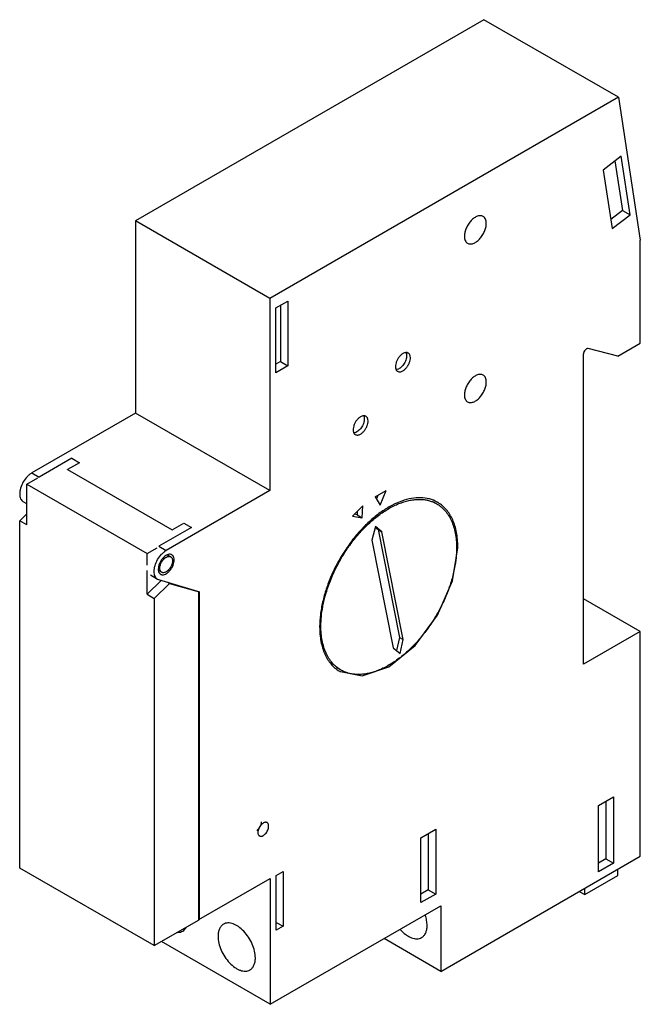
# Model space of a CAD drawing. Units: millimetres. Extents: x 10.1 to 68.9, y 8.5 to 101.7.
import ezdxf

# ---------------------------------------------------------------- set-up
doc = ezdxf.new("R2010")
doc.units = ezdxf.units.MM
doc.header["$LTSCALE"] = 7.167261
doc.layers.get('0').update_dxf_attribs({"linetype": 'CONTINUOUS'})

msp = doc.modelspace()

# ---------------------------------------------------------------- linework, layer by layer
at = {"color": 7, "linetype": 'CONTINUOUS'}
for p, q in [((54.053, 101.734), (21.066, 82.69)), ((66.781, 94.386), (54.053, 101.734)), ((66.781, 94.386), (33.794, 75.341)), ((66.781, 94.386), (68.86, 80.869)), ((67.032, 88.796), (65.337, 87.499)), ((67.886, 83.245), (67.032, 88.796)), ((66.455, 88.355), (67.178, 83.654)), ((65.337, 87.499), (66.191, 81.948)), ((67.178, 83.654), (66.06, 82.797)), ((66.191, 81.948), (67.886, 83.245)), ((67.178, 83.654), (67.886, 83.245)), ((21.066, 82.69), (21.066, 64.482)), ((33.794, 75.341), (21.066, 82.69)), ((68.86, 71.091), (68.86, 80.869)), ((33.794, 75.341), (33.794, 57.133)), ((34.36, 74.435), (35.491, 75.088)), ((34.784, 74.68), (34.784, 69.348)), ((35.491, 75.088), (35.491, 68.94)), ((34.36, 68.287), (34.36, 74.435)), ((66.738, 69.866), (68.86, 71.091)), ((63.485, 40.696), (63.485, 70.084)), ((66.738, 69.866), (63.909, 70.58)), ((34.784, 69.348), (34.36, 69.103)), ((34.784, 69.348), (35.491, 68.94)), ((35.491, 68.94), (34.36, 68.287)), ((21.066, 64.482), (11.238, 58.807)), ((33.794, 57.133), (21.066, 64.482)), ((15.028, 60.195), (11.931, 58.407)), ((15.749, 59.779), (14.618, 59.126)), ((15.028, 60.195), (15.749, 59.779)), ((11.238, 58.807), (11.931, 58.407)), ((14.618, 59.101), (14.618, 59.126)), ((14.618, 59.126), (24.517, 53.41)), ((10.771, 57.754), (11.803, 58.35)), ((10.771, 53.896), (10.771, 57.754)), ((10.771, 57.754), (22.17, 51.173)), ((33.794, 57.133), (23.966, 51.459)), ((43.766, 56.538), (44.808, 57.14)), ((44.22, 55.756), (44.808, 57.14)), ((10.771, 55.883), (10.428, 56.081)), ((43.766, 56.538), (44.22, 55.756)), ((43.991, 56.668), (43.864, 56.369)), ((49.166, 56.122), (49.581, 55.883)), ((42.576, 55.702), (41.611, 54.725)), ((42.046, 55.166), (42.033, 54.846)), ((42.528, 54.561), (42.576, 55.702)), ((10.771, 54.937), (10.106, 54.28)), ((10.106, 21.395), (10.106, 54.28)), ((10.771, 53.896), (10.106, 54.28)), ((41.611, 54.725), (42.528, 54.561)), ((42.033, 54.846), (41.777, 54.892)), ((42.033, 54.846), (42.528, 54.561)), ((26.37, 53.647), (23.273, 51.859)), ((24.517, 53.41), (25.648, 54.063)), ((25.648, 54.063), (26.37, 53.647)), ((43.771, 53.746), (43.432, 52.458)), ((43.751, 53.671), (44.031, 53.439)), ((44.384, 53.234), (43.771, 53.746)), ((44.031, 53.439), (44.384, 53.234)), ((44.031, 53.439), (46.058, 43.24)), ((46.411, 43.036), (44.384, 53.234)), ((43.432, 52.458), (45.459, 42.259)), ((22.17, 51.173), (23.114, 51.718)), ((23.273, 51.859), (23.966, 51.459)), ((22.17, 50.083), (22.17, 51.173)), ((24.074, 51.055), (24.391, 50.872)), ((22.17, 47.315), (22.17, 49.581)), ((23.26, 49.562), (23.541, 49.4)), ((23.488, 48.618), (22.17, 47.315)), ((23.156, 48.733), (22.463, 49.133)), ((23.274, 48.682), (23.156, 48.733)), ((27.063, 47.556), (23.274, 48.682)), ((22.834, 46.932), (24.268, 48.348)), ((24.268, 48.348), (24.132, 48.427)), ((24.268, 48.348), (27.077, 47.562)), ((27.069, 47.567), (27.077, 47.562)), ((27.077, 47.562), (27.077, 16.496)), ((22.17, 47.315), (22.834, 46.932)), ((22.834, 46.932), (22.834, 14.047)), ((27.063, 16.504), (27.063, 47.556)), ((68.86, 43.799), (63.485, 46.902)), ((46.058, 43.24), (45.786, 41.991)), ((46.058, 43.24), (46.411, 43.036)), ((46.124, 41.716), (46.411, 43.036)), ((68.86, 43.799), (63.485, 40.696)), ((68.86, 22.509), (68.86, 43.799)), ((45.459, 42.259), (46.124, 41.716)), ((40.081, 40.387), (40.496, 40.147)), ((64.893, 27.323), (66.307, 28.139)), ((66.307, 28.139), (66.307, 21.852)), ((64.893, 21.036), (64.893, 27.323)), ((65.6, 27.731), (65.6, 22.26)), ((48.08, 24.262), (49.494, 25.079)), ((48.08, 18.114), (48.08, 24.262)), ((48.787, 24.67), (48.787, 19.339)), ((49.494, 25.079), (49.494, 18.93)), ((49.98, 11.609), (68.86, 22.509)), ((65.6, 22.26), (64.893, 21.852)), ((66.307, 21.852), (64.893, 21.036)), ((65.6, 22.26), (66.307, 21.852)), ((22.834, 14.047), (10.106, 21.395)), ((34.388, 20.687), (35.036, 21.06)), ((34.388, 15.5), (34.388, 20.687)), ((35.036, 21.06), (35.036, 15.873)), ((63.592, 18.88), (66.738, 20.697)), ((66.738, 20.697), (66.738, 21.285)), ((27.063, 16.504), (33.823, 20.407)), ((33.823, 20.407), (33.823, 8.486)), ((48.787, 19.339), (48.08, 18.93)), ((49.494, 18.93), (48.08, 18.114)), ((48.787, 19.339), (49.494, 18.93)), ((63.082, 19.174), (63.592, 18.88)), ((63.592, 18.88), (63.592, 19.468)), ((33.823, 8.486), (49.98, 17.815)), ((49.98, 17.815), (49.98, 11.609)), ((22.834, 14.047), (27.077, 16.496)), ((34.388, 16.247), (35.036, 15.873)), ((35.036, 15.873), (34.388, 15.5)), ((33.823, 8.486), (23.513, 14.438)), ((49.98, 11.609), (44.606, 14.712))]:
    msp.add_line(p, q, dxfattribs=at)
for points in [[(47.533, 42.474), (49.655, 45.33), (51.076, 48.595), (51.566, 51.708)], [(40.466, 39.994), (42.537, 39.592), (45.038, 40.462), (47.533, 42.474)]]:
    msp.add_lwpolyline(points, dxfattribs=at)
for centre, radius, start, end in [((47.98, 53.007), 3.297, 75.72654, 77.59534), ((48.125, 53.362), 3.076, 60.00198, 60.95087), ((48.126, 53.362), 3.075, 59.05346, 60.00179), ((53.725, 43.037), 15.256, 144.01526, 144.51905), ((42.84, 51.791), 8.739, 359.49838, 359.99929), ((24.317, 50.744), 0.362, 60.0564, 72.39614), ((41.951, 42.667), 3.075, 239.05375, 240.00179), ((41.951, 42.668), 3.076, 240.00198, 240.95117)]:
    msp.add_arc(centre, radius, start, end, dxfattribs=at)
for points, knots in [([(53.972, 83.101), (53.936, 83.122), (53.856, 83.155), (53.725, 83.174), (53.584, 83.164), (53.379, 83.109), (53.117, 82.966), (52.827, 82.71), (52.571, 82.382), (52.369, 82.01), (52.239, 81.623), (52.204, 81.36), (52.204, 81.234)], [0, 0, 0, 0, 0.042857, 0.087485, 0.135312, 0.187277, 0.304537, 0.438199, 0.582537, 0.729684, 0.871314, 1, 1, 1, 1]), ([(54.276, 82.431), (54.276, 82.505), (54.264, 82.646), (54.207, 82.84), (54.111, 82.997), (54.02, 83.073), (53.972, 83.101)], [0, 0, 0, 0, 0.289546, 0.549138, 0.782278, 1, 1, 1, 1]), ([(52.507, 80.564), (52.543, 80.543), (52.623, 80.51), (52.754, 80.491), (52.895, 80.501), (53.1, 80.556), (53.363, 80.699), (53.652, 80.955), (53.908, 81.283), (54.11, 81.655), (54.24, 82.042), (54.276, 82.305), (54.276, 82.431)], [0, 0, 0, 0, 0.042857, 0.087485, 0.135312, 0.187277, 0.304537, 0.438199, 0.582537, 0.729684, 0.871314, 1, 1, 1, 1]), ([(52.204, 81.234), (52.204, 81.16), (52.215, 81.019), (52.272, 80.825), (52.368, 80.668), (52.459, 80.592), (52.507, 80.564)], [0, 0, 0, 0, 0.289546, 0.549138, 0.782278, 1, 1, 1, 1]), ([(46.381, 70.116), (46.307, 70.073), (46.163, 69.962), (45.979, 69.753), (45.828, 69.507), (45.721, 69.244), (45.669, 68.985), (45.673, 68.781), (45.711, 68.641), (45.753, 68.554), (45.809, 68.483), (45.856, 68.447), (45.881, 68.433)], [0, 0, 0, 0, 0.128684, 0.270302, 0.417442, 0.561781, 0.695448, 0.812713, 0.864679, 0.912509, 0.957139, 1, 1, 1, 1]), ([(46.685, 70.182), (46.708, 70.129), (46.736, 70.008), (46.736, 69.81), (46.695, 69.596), (46.616, 69.377), (46.504, 69.165), (46.365, 68.972), (46.206, 68.809), (46.088, 68.722), (46.027, 68.687)], [0, 0, 0, 0, 0.09882, 0.211791, 0.337448, 0.472156, 0.611031, 0.748629, 0.879835, 1, 1, 1, 1]), ([(46.881, 70.165), (46.848, 70.184), (46.772, 70.212), (46.646, 70.215), (46.512, 70.183), (46.425, 70.141), (46.381, 70.116)], [0, 0, 0, 0, 0.217725, 0.450874, 0.710469, 1, 1, 1, 1]), ([(46.381, 68.483), (46.455, 68.525), (46.598, 68.636), (46.782, 68.845), (46.934, 69.092), (47.04, 69.355), (47.093, 69.613), (47.088, 69.817), (47.05, 69.957), (47.008, 70.044), (46.952, 70.115), (46.905, 70.151), (46.881, 70.165)], [0, 0, 0, 0, 0.128684, 0.270302, 0.417442, 0.561781, 0.695448, 0.812713, 0.864679, 0.912509, 0.957139, 1, 1, 1, 1]), ([(63.909, 70.58), (63.889, 70.586), (63.84, 70.586), (63.768, 70.56), (63.695, 70.512), (63.603, 70.42), (63.532, 70.303), (63.493, 70.177), (63.485, 70.114), (63.485, 70.084)], [0, 0, 0, 0, 0.0901, 0.19519, 0.316519, 0.451365, 0.736835, 0.874696, 1, 1, 1, 1]), ([(46.027, 68.687), (46.002, 68.672), (45.906, 68.623), (45.798, 68.592), (45.72, 68.591)], [0, 0, 0, 0, 0.274558, 1, 1, 1, 1]), ([(45.881, 68.433), (45.914, 68.414), (45.989, 68.387), (46.115, 68.383), (46.25, 68.416), (46.337, 68.457), (46.381, 68.483)], [0, 0, 0, 0, 0.217725, 0.450874, 0.710469, 1, 1, 1, 1]), ([(53.972, 68.078), (53.936, 68.098), (53.856, 68.132), (53.725, 68.151), (53.584, 68.14), (53.379, 68.086), (53.117, 67.942), (52.827, 67.686), (52.571, 67.358), (52.369, 66.986), (52.239, 66.599), (52.204, 66.336), (52.204, 66.211)], [0, 0, 0, 0, 0.042857, 0.087485, 0.135312, 0.187277, 0.304537, 0.438199, 0.582537, 0.729684, 0.871314, 1, 1, 1, 1]), ([(54.276, 67.407), (54.276, 67.481), (54.264, 67.622), (54.207, 67.816), (54.111, 67.974), (54.02, 68.05), (53.972, 68.078)], [0, 0, 0, 0, 0.289546, 0.549138, 0.782278, 1, 1, 1, 1]), ([(52.507, 65.54), (52.543, 65.519), (52.623, 65.486), (52.754, 65.467), (52.895, 65.477), (53.1, 65.532), (53.363, 65.675), (53.652, 65.932), (53.908, 66.259), (54.11, 66.632), (54.24, 67.018), (54.276, 67.282), (54.276, 67.407)], [0, 0, 0, 0, 0.042857, 0.087485, 0.135312, 0.187277, 0.304537, 0.438199, 0.582537, 0.729684, 0.871314, 1, 1, 1, 1]), ([(52.204, 66.211), (52.204, 66.137), (52.215, 65.995), (52.272, 65.801), (52.368, 65.644), (52.459, 65.568), (52.507, 65.54)], [0, 0, 0, 0, 0.289546, 0.549138, 0.782278, 1, 1, 1, 1]), ([(42.371, 64.127), (42.297, 64.084), (42.154, 63.973), (41.97, 63.764), (41.818, 63.518), (41.712, 63.255), (41.659, 62.996), (41.664, 62.792), (41.702, 62.652), (41.744, 62.565), (41.8, 62.494), (41.847, 62.458), (41.871, 62.444)], [0, 0, 0, 0, 0.128684, 0.270302, 0.417442, 0.561781, 0.695448, 0.812713, 0.864679, 0.912509, 0.957139, 1, 1, 1, 1]), ([(42.676, 64.194), (42.698, 64.141), (42.727, 64.019), (42.726, 63.822), (42.685, 63.607), (42.607, 63.388), (42.494, 63.176), (42.355, 62.983), (42.197, 62.82), (42.078, 62.733), (42.018, 62.698)], [0, 0, 0, 0, 0.098793, 0.211741, 0.337387, 0.472097, 0.610984, 0.748599, 0.879823, 1, 1, 1, 1]), ([(42.871, 64.176), (42.838, 64.195), (42.763, 64.223), (42.637, 64.226), (42.503, 64.194), (42.415, 64.152), (42.371, 64.127)], [0, 0, 0, 0, 0.217725, 0.450874, 0.710469, 1, 1, 1, 1]), ([(42.371, 62.494), (42.445, 62.536), (42.589, 62.647), (42.773, 62.856), (42.924, 63.102), (43.031, 63.366), (43.084, 63.624), (43.079, 63.828), (43.041, 63.968), (42.999, 64.055), (42.943, 64.126), (42.896, 64.162), (42.871, 64.176)], [0, 0, 0, 0, 0.128684, 0.270302, 0.417442, 0.561781, 0.695448, 0.812713, 0.864679, 0.912509, 0.957139, 1, 1, 1, 1]), ([(42.018, 62.698), (41.992, 62.683), (41.897, 62.634), (41.789, 62.603), (41.711, 62.602)], [0, 0, 0, 0, 0.27456, 1, 1, 1, 1]), ([(41.871, 62.444), (41.904, 62.425), (41.98, 62.398), (42.106, 62.394), (42.24, 62.427), (42.328, 62.468), (42.371, 62.494)], [0, 0, 0, 0, 0.217725, 0.450874, 0.710469, 1, 1, 1, 1]), ([(11.238, 58.807), (11.159, 58.762), (11.004, 58.653), (10.714, 58.382), (10.408, 57.963), (10.199, 57.489), (10.109, 57.102), (10.092, 56.913), (10.092, 56.823)], [0, 0, 0, 0, 0.114225, 0.237558, 0.499998, 0.76244, 0.885774, 1, 1, 1, 1]), ([(10.092, 56.823), (10.092, 56.741), (10.105, 56.585), (10.168, 56.37), (10.274, 56.196), (10.374, 56.112), (10.428, 56.081)], [0, 0, 0, 0, 0.289499, 0.548963, 0.782063, 1, 1, 1, 1]), ([(49.619, 56.051), (49.389, 56.178), (48.884, 56.379), (48.054, 56.489), (47.163, 56.414), (46.233, 56.158), (45.281, 55.729), (44.325, 55.138), (43.385, 54.396), (42.481, 53.519), (41.63, 52.526), (40.852, 51.437), (40.163, 50.276), (39.577, 49.067), (39.106, 47.836), (38.761, 46.608), (38.549, 45.41), (38.497, 44.621), (38.497, 44.239)], [0, 0, 0, 0, 0.04282, 0.087497, 0.135424, 0.187489, 0.244076, 0.30514, 0.3703, 0.438925, 0.510197, 0.583171, 0.656821, 0.730098, 0.801967, 0.871446, 0.937706, 1, 1, 1, 1]), ([(41.38, 52.001), (41.643, 52.363), (42.193, 53.054), (43.09, 53.988), (44.032, 54.789), (44.851, 55.339), (45.51, 55.692), (46.139, 55.975), (46.773, 56.177), (47.398, 56.284), (47.844, 56.316), (48.275, 56.299), (48.553, 56.256), (48.688, 56.226)], [0, 0, 0, 0, 0.151503, 0.29804, 0.437663, 0.568799, 0.63087, 0.690484, 0.802236, 0.854622, 0.904863, 0.953211, 1, 1, 1, 1]), ([(48.793, 56.202), (48.931, 56.166), (49.202, 56.078), (49.458, 55.953), (49.581, 55.883)], [0, 0, 0, 0, 0.503176, 1, 1, 1, 1]), ([(51.579, 51.791), (51.579, 52.029), (51.56, 52.493), (51.47, 53.166), (51.319, 53.791), (51.109, 54.363), (50.841, 54.876), (50.517, 55.325), (50.141, 55.705), (49.855, 55.911), (49.707, 56)], [0, 0, 0, 0, 0.148317, 0.289192, 0.422436, 0.548423, 0.667902, 0.781969, 0.892071, 1, 1, 1, 1]), ([(49.581, 55.883), (49.73, 55.797), (50.016, 55.597), (50.394, 55.225), (50.72, 54.783), (50.989, 54.276), (51.201, 53.71), (51.352, 53.09), (51.443, 52.422), (51.462, 51.96), (51.462, 51.724)], [0, 0, 0, 0, 0.108012, 0.218061, 0.331998, 0.451356, 0.577277, 0.710492, 0.85141, 1, 1, 1, 1]), ([(22.82, 49.475), (22.82, 49.565), (22.837, 49.754), (22.927, 50.141), (23.136, 50.615), (23.442, 51.034), (23.732, 51.305), (23.887, 51.414), (23.966, 51.459)], [0, 0, 0, 0, 0.114226, 0.23756, 0.500002, 0.762442, 0.885775, 1, 1, 1, 1]), ([(38.614, 44.306), (38.614, 44.608), (38.647, 45.229), (38.784, 46.172), (39.008, 47.141), (39.316, 48.122), (39.705, 49.101), (40.167, 50.066), (40.698, 51.001), (41.094, 51.601), (41.302, 51.892)], [0, 0, 0, 0, 0.110947, 0.227779, 0.34973, 0.475884, 0.605171, 0.736435, 0.868457, 1, 1, 1, 1]), ([(51.462, 51.724), (51.462, 51.539), (51.45, 51.161), (51.379, 50.386), (51.201, 49.387), (50.859, 48.176), (50.394, 46.962), (49.814, 45.771), (49.132, 44.627), (48.362, 43.556), (47.522, 42.579), (46.629, 41.719), (45.843, 41.104), (45.204, 40.689), (44.732, 40.422), (44.261, 40.196), (43.794, 40.012), (43.333, 39.872), (42.881, 39.775), (42.441, 39.723), (42.015, 39.717), (41.604, 39.755), (41.212, 39.839), (40.84, 39.967), (40.607, 40.083), (40.496, 40.147)], [0, 0, 0, 0, 0.030664, 0.062399, 0.128724, 0.198303, 0.270264, 0.343627, 0.417343, 0.490353, 0.561625, 0.630208, 0.695283, 0.726312, 0.756248, 0.785052, 0.812711, 0.839231, 0.864649, 0.889031, 0.912475, 0.935115, 0.957116, 0.978672, 1, 1, 1, 1]), ([(24.427, 51.09), (24.369, 51.108), (24.271, 51.114), (24.142, 51.086), (23.999, 51.031), (23.82, 50.916), (23.624, 50.726), (23.454, 50.493), (23.321, 50.234), (23.235, 49.968), (23.213, 49.787), (23.213, 49.701)], [0, 0, 0, 0, 0.089155, 0.139037, 0.19308, 0.313492, 0.448039, 0.591074, 0.735458, 0.873924, 1, 1, 1, 1]), ([(23.365, 49.789), (23.365, 49.862), (23.385, 50.014), (23.461, 50.239), (23.578, 50.455), (23.726, 50.645), (23.894, 50.794), (24.046, 50.877), (24.165, 50.909), (24.247, 50.915), (24.324, 50.903), (24.37, 50.884), (24.391, 50.872)], [0, 0, 0, 0, 0.128689, 0.27028, 0.417433, 0.561774, 0.695447, 0.81271, 0.864676, 0.912509, 0.957139, 1, 1, 1, 1]), ([(23.433, 49.214), (23.458, 49.199), (23.513, 49.176), (23.636, 49.156), (23.811, 49.184), (24.02, 49.289), (24.223, 49.455), (24.406, 49.672), (24.558, 49.922), (24.665, 50.189), (24.704, 50.373), (24.713, 50.463)], [0, 0, 0, 0, 0.042826, 0.087252, 0.185359, 0.300301, 0.431366, 0.573903, 0.721134, 0.865477, 1, 1, 1, 1]), ([(24.567, 50.483), (24.567, 50.41), (24.546, 50.258), (24.471, 50.033), (24.354, 49.817), (24.205, 49.627), (24.037, 49.478), (23.885, 49.395), (23.766, 49.363), (23.684, 49.357), (23.608, 49.369), (23.562, 49.388), (23.541, 49.4)], [0, 0, 0, 0, 0.128689, 0.27028, 0.417433, 0.561774, 0.695447, 0.81271, 0.864676, 0.912509, 0.957139, 1, 1, 1, 1]), ([(24.391, 50.872), (24.419, 50.856), (24.471, 50.812), (24.527, 50.721), (24.56, 50.608), (24.567, 50.526), (24.567, 50.483)], [0, 0, 0, 0, 0.217765, 0.450896, 0.710369, 1, 1, 1, 1]), ([(24.609, 50.96), (24.601, 50.97), (24.569, 51.008), (24.53, 51.04), (24.498, 51.058)], [0, 0, 0, 0, 0.256454, 1, 1, 1, 1]), ([(24.719, 50.571), (24.719, 50.644), (24.704, 50.782), (24.647, 50.91), (24.609, 50.96)], [0, 0, 0, 0, 0.538608, 1, 1, 1, 1]), ([(24.713, 50.463), (24.714, 50.472), (24.717, 50.508), (24.719, 50.544), (24.719, 50.571)], [0, 0, 0, 0, 0.255672, 1, 1, 1, 1]), ([(23.156, 48.733), (23.102, 48.764), (23.002, 48.848), (22.896, 49.022), (22.833, 49.236), (22.82, 49.392), (22.82, 49.475)], [0, 0, 0, 0, 0.217937, 0.451037, 0.710501, 1, 1, 1, 1]), ([(23.213, 49.701), (23.213, 49.628), (23.227, 49.49), (23.285, 49.362), (23.323, 49.312)], [0, 0, 0, 0, 0.538613, 1, 1, 1, 1]), ([(23.541, 49.4), (23.513, 49.416), (23.46, 49.46), (23.404, 49.551), (23.371, 49.664), (23.365, 49.746), (23.365, 49.789)], [0, 0, 0, 0, 0.217765, 0.450896, 0.710369, 1, 1, 1, 1]), ([(23.323, 49.312), (23.331, 49.302), (23.362, 49.264), (23.401, 49.232), (23.433, 49.214)], [0, 0, 0, 0, 0.25645, 1, 1, 1, 1]), ([(38.497, 44.239), (38.497, 44.001), (38.516, 43.536), (38.607, 42.864), (38.757, 42.238), (38.968, 41.667), (39.236, 41.154), (39.559, 40.705), (39.936, 40.325), (40.221, 40.119), (40.369, 40.03)], [0, 0, 0, 0, 0.148317, 0.289192, 0.422436, 0.548423, 0.667902, 0.781969, 0.892071, 1, 1, 1, 1]), ([(40.496, 40.147), (40.347, 40.233), (40.06, 40.433), (39.682, 40.805), (39.357, 41.247), (39.087, 41.754), (38.876, 42.32), (38.724, 42.94), (38.633, 43.608), (38.614, 44.069), (38.614, 44.306)], [0, 0, 0, 0, 0.108012, 0.218061, 0.331998, 0.451356, 0.577277, 0.710492, 0.85141, 1, 1, 1, 1]), ([(32.96, 25.768), (32.96, 25.694), (32.935, 25.538), (32.847, 25.314), (32.714, 25.107), (32.6, 24.99), (32.538, 24.941)], [0, 0, 0, 0, 0.232632, 0.489949, 0.752612, 1, 1, 1, 1]), ([(33.517, 25.691), (33.499, 25.701), (33.46, 25.718), (33.395, 25.727), (33.325, 25.722), (33.223, 25.695), (33.093, 25.624), (32.95, 25.497), (32.823, 25.335), (32.724, 25.151), (32.659, 24.96), (32.642, 24.829), (32.642, 24.767)], [0, 0, 0, 0, 0.042857, 0.087478, 0.135317, 0.187273, 0.30454, 0.438205, 0.582546, 0.729672, 0.87134, 1, 1, 1, 1]), ([(32.792, 24.435), (32.81, 24.425), (32.849, 24.409), (32.914, 24.399), (32.984, 24.404), (33.085, 24.431), (33.215, 24.502), (33.359, 24.629), (33.485, 24.791), (33.585, 24.976), (33.65, 25.167), (33.667, 25.297), (33.667, 25.359)], [0, 0, 0, 0, 0.042857, 0.087478, 0.135317, 0.187273, 0.30454, 0.438205, 0.582546, 0.729672, 0.87134, 1, 1, 1, 1]), ([(33.667, 25.359), (33.667, 25.396), (33.661, 25.466), (33.633, 25.562), (33.585, 25.64), (33.541, 25.677), (33.517, 25.691)], [0, 0, 0, 0, 0.289398, 0.549129, 0.782315, 1, 1, 1, 1]), ([(32.642, 24.767), (32.642, 24.731), (32.647, 24.661), (32.676, 24.565), (32.723, 24.487), (32.768, 24.449), (32.792, 24.435)], [0, 0, 0, 0, 0.289398, 0.549129, 0.782315, 1, 1, 1, 1]), ([(48.672, 15.949), (48.672, 16.11), (48.637, 16.448), (48.551, 16.775), (48.495, 16.941)], [0, 0, 0, 0, 0.479127, 1, 1, 1, 1]), ([(29.391, 16.073), (29.308, 16.025), (29.154, 15.896), (28.99, 15.627), (28.892, 15.296), (28.873, 15.055), (28.873, 14.928)], [0, 0, 0, 0, 0.217784, 0.450917, 0.710308, 1, 1, 1, 1]), ([(32.408, 12.887), (32.408, 13.101), (32.349, 13.55), (32.125, 14.21), (31.782, 14.845), (31.345, 15.404), (30.92, 15.781), (30.564, 15.999), (30.305, 16.113), (30.053, 16.18), (29.812, 16.198), (29.588, 16.165), (29.452, 16.108), (29.391, 16.073)], [0, 0, 0, 0, 0.128659, 0.270208, 0.417327, 0.56163, 0.695264, 0.756269, 0.812761, 0.86471, 0.912533, 0.957149, 1, 1, 1, 1]), ([(48.154, 14.804), (48.236, 14.852), (48.391, 14.982), (48.555, 15.25), (48.653, 15.581), (48.672, 15.822), (48.672, 15.949)], [0, 0, 0, 0, 0.217784, 0.450917, 0.710308, 1, 1, 1, 1]), ([(25.066, 15.3), (25.148, 15.3), (25.308, 15.318), (25.459, 15.378), (25.527, 15.417)], [0, 0, 0, 0, 0.511954, 1, 1, 1, 1]), ([(25.527, 15.417), (25.593, 15.455), (25.719, 15.554), (25.814, 15.681), (25.855, 15.751)], [0, 0, 0, 0, 0.488405, 1, 1, 1, 1]), ([(28.873, 14.928), (28.873, 14.715), (28.933, 14.265), (29.156, 13.606), (29.5, 12.97), (29.936, 12.411), (30.361, 12.035), (30.718, 11.817), (30.976, 11.703), (31.228, 11.636), (31.469, 11.618), (31.693, 11.651), (31.829, 11.707), (31.891, 11.743)], [0, 0, 0, 0, 0.128659, 0.270208, 0.417327, 0.56163, 0.695264, 0.756269, 0.812761, 0.86471, 0.912533, 0.957149, 1, 1, 1, 1]), ([(46.133, 15.578), (46.289, 15.4), (46.542, 15.159), (46.915, 14.914), (47.187, 14.783), (47.453, 14.704), (47.708, 14.678), (47.946, 14.709), (48.089, 14.767), (48.154, 14.804)], [0, 0, 0, 0, 0.305943, 0.445897, 0.575332, 0.693985, 0.802672, 0.903517, 1, 1, 1, 1]), ([(31.891, 11.743), (31.973, 11.79), (32.127, 11.92), (32.292, 12.189), (32.389, 12.52), (32.408, 12.761), (32.408, 12.887)], [0, 0, 0, 0, 0.217784, 0.450917, 0.710308, 1, 1, 1, 1])]:
    msp.add_open_spline(points, degree=3, knots=knots, dxfattribs=at)

doc.saveas('drawing.dxf')
